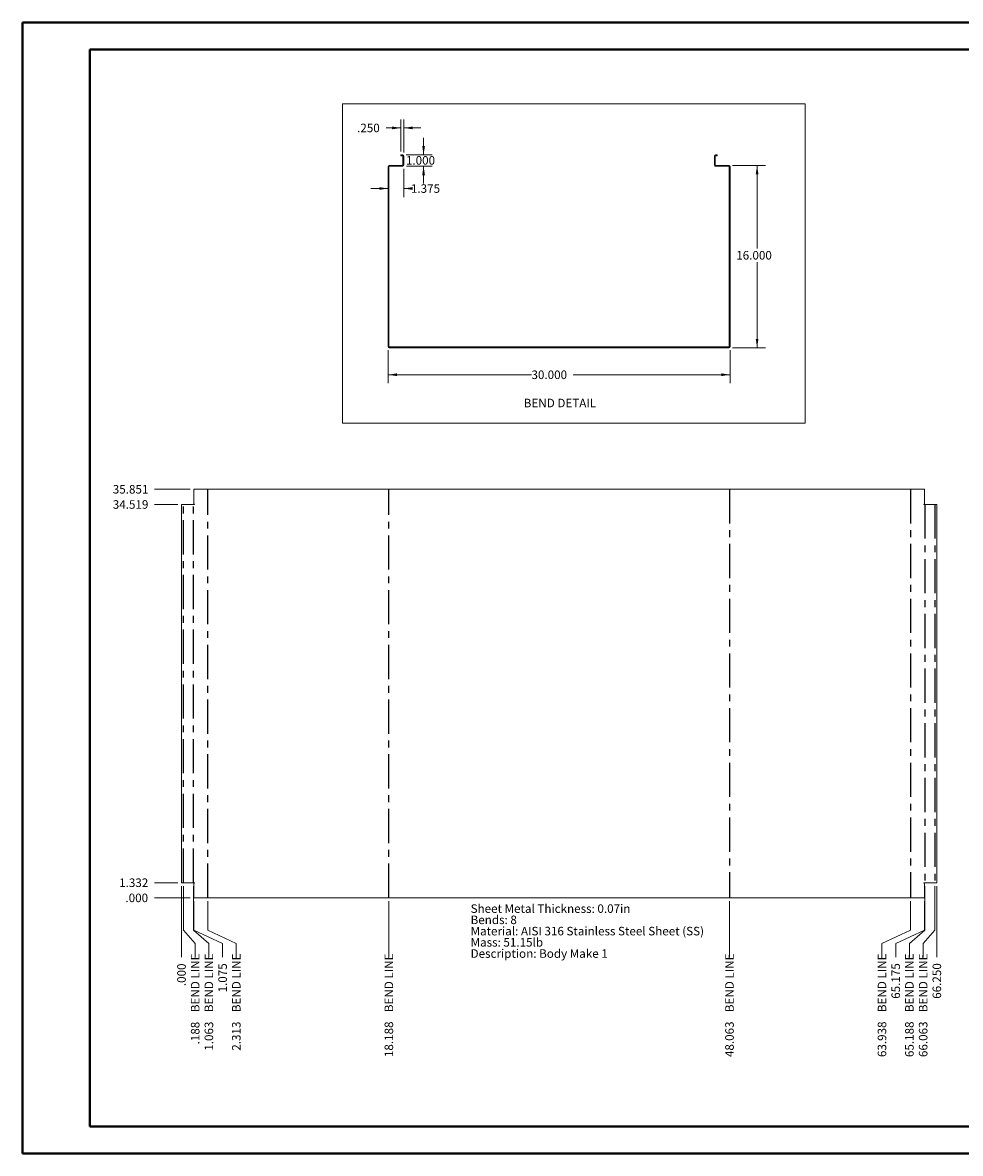
# Paper-space layout 'Sheet7' of a CAD drawing. Units: inches. Extents: x 0 to 23.4, y 0 to 16.5.
# Drawn here: x 0 to 13.7, y 0 to 16.5 of the extents above; entities that cross this region are included whole.
import ezdxf

# ---------------------------------------------------------------- set-up
doc = ezdxf.new("R2010")
doc.units = ezdxf.units.IN
doc.header["$MEASUREMENT"] = 0
doc.linetypes.add('CENTERX2', pattern=[0.8, 0.5, -0.1, 0.1, -0.1])
doc.styles.add('SLDTEXTSTYLE0', font='TXT', dxfattribs={"width": 0.75})
doc.dimstyles.new('SLDDIMSTYLE11', dxfattribs={"dimtxt": 0.125, "dimasz": 0.13, "dimexe": 0, "dimexo": 0.0625, "dimgap": 0.03125, "dimtad": 0, "dimtih": 1, "dimtoh": 1, "dimdec": 3, "dimlfac": 6, "dimrnd": 1e-09, "dimzin": 4, "dimdsep": 46, "dimtxsty": 'SLDTEXTSTYLE0', "dimblk1": 'NONE', "dimblk2": 'NONE', "dimsah": 1, "dimcen": 0.09, "dimadec": 0, "dimazin": 1, "dimtfac": 1, "dimtdec": 3, "dimtofl": 0, "dimtmove": 0, "dimatfit": 3, "dimldrblk": 'NONE', "dimfxl": 1, "dimfrac": 2, "dimtolj": 1, "dimtzin": 12, "dimarcsym": 0})
doc.dimstyles.new('SLDDIMSTYLE12', dxfattribs={"dimtxt": 0.125, "dimasz": 0.13, "dimexe": 0, "dimexo": 0.0625, "dimgap": 0.03125, "dimtad": 0, "dimtih": 1, "dimtoh": 1, "dimdec": 3, "dimlfac": 6, "dimrnd": 1e-09, "dimzin": 4, "dimdsep": 46, "dimtxsty": 'SLDTEXTSTYLE0', "dimsah": 1, "dimcen": 0.09, "dimadec": 0, "dimazin": 1, "dimtfac": 1, "dimtdec": 3, "dimtmove": 0, "dimatfit": 0, "dimfxl": 1, "dimfrac": 2, "dimtolj": 1, "dimtzin": 12, "dimarcsym": 0})
doc.dimstyles.new('SLDDIMSTYLE13', dxfattribs={"dimtxt": 0.125, "dimasz": 0.13, "dimexe": 0, "dimexo": 0.0625, "dimgap": 0.03125, "dimtad": 0, "dimtih": 1, "dimtoh": 1, "dimdec": 3, "dimlfac": 6, "dimrnd": 1e-09, "dimzin": 4, "dimdsep": 46, "dimtxsty": 'SLDTEXTSTYLE0', "dimsah": 1, "dimcen": 0.09, "dimadec": 0, "dimazin": 1, "dimtfac": 1, "dimtdec": 3, "dimtofl": 0, "dimtmove": 0, "dimatfit": 3, "dimfxl": 1, "dimfrac": 2, "dimtolj": 1, "dimtzin": 12, "dimarcsym": 0})
doc.dimstyles.new('SLDDIMSTYLE14', dxfattribs={"dimtxt": 0.125, "dimasz": 0.13, "dimexe": 0, "dimexo": 0.0625, "dimgap": 0.03125, "dimtad": 0, "dimtih": 1, "dimtoh": 1, "dimdec": 3, "dimlfac": 6, "dimrnd": 1e-09, "dimzin": 12, "dimdsep": 46, "dimtxsty": 'SLDTEXTSTYLE0', "dimsah": 1, "dimcen": 0.09, "dimadec": 0, "dimazin": 3, "dimtfac": 1, "dimtdec": 3, "dimtmove": 0, "dimatfit": 0, "dimfxl": 1, "dimfrac": 2, "dimtolj": 1, "dimtzin": 12, "dimarcsym": 0})
doc.dimstyles.new('SLDDIMSTYLE7', dxfattribs={"dimtxt": 0.125, "dimasz": 0.13, "dimexe": 0, "dimexo": 0.0625, "dimgap": 0.03125, "dimtad": 0, "dimtih": 1, "dimtoh": 1, "dimdec": 3, "dimlfac": 6, "dimrnd": 1e-09, "dimzin": 4, "dimdsep": 46, "dimtxsty": 'SLDTEXTSTYLE0', "dimblk1": 'NONE', "dimblk2": 'NONE', "dimsah": 1, "dimcen": 0.09, "dimadec": 0, "dimazin": 1, "dimtfac": 1, "dimtdec": 3, "dimtofl": 0, "dimtmove": 0, "dimatfit": 3, "dimldrblk": 'NONE', "dimfxl": 1, "dimfrac": 2, "dimtolj": 1, "dimtzin": 12, "dimarcsym": 0})
doc.dimstyles.new('SLDDIMSTYLE8', dxfattribs={"dimtxt": 0.125, "dimasz": 0.13, "dimexe": 0, "dimexo": 0.0625, "dimgap": 0.03125, "dimtad": 0, "dimtih": 1, "dimtoh": 1, "dimdec": 3, "dimlfac": 6, "dimrnd": 1e-09, "dimzin": 12, "dimdsep": 46, "dimtxsty": 'SLDTEXTSTYLE0', "dimblk1": 'NONE', "dimblk2": 'NONE', "dimsah": 1, "dimcen": 0.09, "dimadec": 0, "dimazin": 3, "dimtfac": 1, "dimtdec": 3, "dimtofl": 0, "dimtmove": 0, "dimatfit": 3, "dimldrblk": 'NONE', "dimfxl": 1, "dimfrac": 2, "dimtolj": 1, "dimtzin": 12, "dimarcsym": 0})
doc.dimstyles.new('SLDDIMSTYLE9', dxfattribs={"dimtxt": 0.125, "dimasz": 0.13, "dimexe": 0, "dimexo": 0.0625, "dimgap": 0.03125, "dimtad": 0, "dimtih": 1, "dimtoh": 1, "dimdec": 3, "dimlfac": 6, "dimrnd": 1e-09, "dimzin": 12, "dimdsep": 46, "dimtxsty": 'SLDTEXTSTYLE0', "dimblk1": 'NONE', "dimblk2": 'NONE', "dimsah": 1, "dimcen": 0.09, "dimadec": 0, "dimazin": 3, "dimtfac": 1, "dimtdec": 3, "dimtofl": 0, "dimtmove": 0, "dimatfit": 3, "dimldrblk": 'NONE', "dimfxl": 1, "dimfrac": 2, "dimtolj": 1, "dimtzin": 12, "dimarcsym": 0})

# ---------------------------------------------------------------- blocks, each defined once
blk = doc.blocks.new('_D_74')
at = {"color": 7, "linetype": 'Continuous', "lineweight": 0}
blk.add_line((2.454, 3.745), (1.931, 3.745), dxfattribs=at)
at = {"color": 7, "linetype": 'Continuous', "lineweight": 0, "insert": (1.506, 3.807, 0.001), "char_height": 0.125, "attachment_point": 1, "style": 'SLDTEXTSTYLE0'}
blk.add_mtext('.000', dxfattribs=at)
blk = doc.blocks.new('_NONE')
blk = doc.blocks.new('_D_75')
at = {"color": 7, "linetype": 'Continuous', "lineweight": 0}
blk.add_line((2.274, 3.967), (1.931, 3.967), dxfattribs=at)
at = {"color": 7, "linetype": 'Continuous', "lineweight": 0, "insert": (1.414, 4.029, 0.001), "char_height": 0.125, "attachment_point": 1, "style": 'SLDTEXTSTYLE0'}
blk.add_mtext('1.332', dxfattribs=at)
blk = doc.blocks.new('_D_76')
at = {"color": 7, "linetype": 'Continuous', "lineweight": 0}
blk.add_line((2.274, 9.498), (1.931, 9.498), dxfattribs=at)
at = {"color": 7, "linetype": 'Continuous', "lineweight": 0, "insert": (1.321, 9.56, 0.001), "char_height": 0.125, "attachment_point": 1, "style": 'SLDTEXTSTYLE0'}
blk.add_mtext('34.519', dxfattribs=at)
blk = doc.blocks.new('_D_77')
at = {"color": 7, "linetype": 'Continuous', "lineweight": 0}
blk.add_line((2.454, 9.72), (1.931, 9.72), dxfattribs=at)
at = {"color": 7, "linetype": 'Continuous', "lineweight": 0, "insert": (1.321, 9.782, 0.001), "char_height": 0.125, "attachment_point": 1, "style": 'SLDTEXTSTYLE0'}
blk.add_mtext('35.851', dxfattribs=at)
blk = doc.blocks.new('_D_78')
at = {"color": 7, "linetype": 'Continuous', "lineweight": 0}
for p, q in [((2.324, 3.273), (2.324, 3.917)), ((2.324, 3.076), (2.324, 3.273)), ((2.324, 3.076), (2.324, 2.879))]:
    blk.add_line(p, q, dxfattribs=at)
at = {"color": 7, "linetype": 'Continuous', "lineweight": 0, "insert": (2.263, 2.454, 0.001), "char_height": 0.125, "attachment_point": 1, "rotation": 90, "style": 'SLDTEXTSTYLE0'}
blk.add_mtext('.000', dxfattribs=at)
blk = doc.blocks.new('_D_79')
at = {"color": 7, "linetype": 'Continuous', "lineweight": 0}
for p, q in [((2.356, 3.273), (2.356, 3.917)), ((2.525, 3.076), (2.356, 3.273)), ((2.525, 3.076), (2.525, 2.879))]:
    blk.add_line(p, q, dxfattribs=at)
at = {"color": 7, "linetype": 'Continuous', "lineweight": 0, "char_height": 0.125, "attachment_point": 1, "rotation": 90, "style": 'SLDTEXTSTYLE0'}
for s, insert in [('BEND LINE', (2.463, 2.074, 0.001)), ('.188', (2.463, 1.602, 0.001))]:
    blk.add_mtext(s, dxfattribs=dict(at, insert=insert))
blk = doc.blocks.new('_D_80')
at = {"color": 7, "linetype": 'Continuous', "lineweight": 0}
for p, q in [((2.502, 3.273), (2.502, 3.917)), ((2.725, 3.076), (2.502, 3.273)), ((2.725, 3.076), (2.725, 2.879))]:
    blk.add_line(p, q, dxfattribs=at)
at = {"color": 7, "linetype": 'Continuous', "lineweight": 0, "char_height": 0.125, "attachment_point": 1, "rotation": 90, "style": 'SLDTEXTSTYLE0'}
for s, insert in [('BEND LINE', (2.663, 2.074, 0.001)), ('1.063', (2.663, 1.51, 0.001))]:
    blk.add_mtext(s, dxfattribs=dict(at, insert=insert))
blk = doc.blocks.new('_D_81')
at = {"color": 7, "linetype": 'Continuous', "lineweight": 0}
for p, q in [((2.504, 3.273), (2.504, 3.695)), ((2.926, 3.076), (2.504, 3.273)), ((2.926, 3.076), (2.926, 2.879))]:
    blk.add_line(p, q, dxfattribs=at)
at = {"color": 7, "linetype": 'Continuous', "lineweight": 0, "insert": (2.864, 2.362, 0.001), "char_height": 0.125, "attachment_point": 1, "rotation": 90, "style": 'SLDTEXTSTYLE0'}
blk.add_mtext('1.075', dxfattribs=at)
blk = doc.blocks.new('_D_82')
at = {"color": 7, "linetype": 'Continuous', "lineweight": 0}
for p, q in [((2.71, 3.273), (2.71, 3.695)), ((3.126, 3.076), (2.71, 3.273)), ((3.126, 3.076), (3.126, 2.879))]:
    blk.add_line(p, q, dxfattribs=at)
at = {"color": 7, "linetype": 'Continuous', "lineweight": 0, "char_height": 0.125, "attachment_point": 1, "rotation": 90, "style": 'SLDTEXTSTYLE0'}
for s, insert in [('BEND LINE', (3.064, 2.074, 0.001)), ('2.313', (3.064, 1.51, 0.001))]:
    blk.add_mtext(s, dxfattribs=dict(at, insert=insert))
blk = doc.blocks.new('_D_83')
at = {"color": 7, "linetype": 'Continuous', "lineweight": 0}
blk.add_line((5.356, 3.695), (5.356, 2.879), dxfattribs=at)
at = {"color": 7, "linetype": 'Continuous', "lineweight": 0, "char_height": 0.125, "attachment_point": 1, "rotation": 90, "style": 'SLDTEXTSTYLE0'}
for s, insert in [('BEND LINE', (5.294, 2.074, 0.001)), ('18.188', (5.294, 1.417, 0.001))]:
    blk.add_mtext(s, dxfattribs=dict(at, insert=insert))
blk = doc.blocks.new('_D_84')
at = {"color": 7, "linetype": 'Continuous', "lineweight": 0}
blk.add_line((10.335, 3.695), (10.335, 2.879), dxfattribs=at)
at = {"color": 7, "linetype": 'Continuous', "lineweight": 0, "char_height": 0.125, "attachment_point": 1, "rotation": 90, "style": 'SLDTEXTSTYLE0'}
for s, insert in [('BEND LINE', (10.273, 2.074, 0.001)), ('48.063', (10.273, 1.417, 0.001))]:
    blk.add_mtext(s, dxfattribs=dict(at, insert=insert))
blk = doc.blocks.new('_D_85')
at = {"color": 7, "linetype": 'Continuous', "lineweight": 0}
for p, q in [((12.981, 3.273), (12.981, 3.695)), ((12.564, 3.076), (12.981, 3.273)), ((12.564, 3.076), (12.564, 2.879))]:
    blk.add_line(p, q, dxfattribs=at)
at = {"color": 7, "linetype": 'Continuous', "lineweight": 0, "char_height": 0.125, "attachment_point": 1, "rotation": 90, "style": 'SLDTEXTSTYLE0'}
for s, insert in [('BEND LINE', (12.502, 2.074, 0.001)), ('63.938', (12.502, 1.417, 0.001))]:
    blk.add_mtext(s, dxfattribs=dict(at, insert=insert))
blk = doc.blocks.new('_D_86')
at = {"color": 7, "linetype": 'Continuous', "lineweight": 0}
for p, q in [((13.187, 3.273), (13.187, 3.695)), ((12.765, 3.076), (13.187, 3.273)), ((12.765, 3.076), (12.765, 2.879))]:
    blk.add_line(p, q, dxfattribs=at)
at = {"color": 7, "linetype": 'Continuous', "lineweight": 0, "insert": (12.703, 2.269, 0.001), "char_height": 0.125, "attachment_point": 1, "rotation": 90, "style": 'SLDTEXTSTYLE0'}
blk.add_mtext('65.175', dxfattribs=at)
blk = doc.blocks.new('_D_87')
at = {"color": 7, "linetype": 'Continuous', "lineweight": 0}
for p, q in [((13.189, 3.273), (13.189, 3.917)), ((12.965, 3.076), (13.189, 3.273)), ((12.965, 3.076), (12.965, 2.879))]:
    blk.add_line(p, q, dxfattribs=at)
at = {"color": 7, "linetype": 'Continuous', "lineweight": 0, "char_height": 0.125, "attachment_point": 1, "rotation": 90, "style": 'SLDTEXTSTYLE0'}
for s, insert in [('BEND LINE', (12.903, 2.074, 0.001)), ('65.188', (12.903, 1.417, 0.001))]:
    blk.add_mtext(s, dxfattribs=dict(at, insert=insert))
blk = doc.blocks.new('_D_88')
at = {"color": 7, "linetype": 'Continuous', "lineweight": 0}
for p, q in [((13.335, 3.273), (13.335, 3.917)), ((13.166, 3.076), (13.335, 3.273)), ((13.166, 3.076), (13.166, 2.879))]:
    blk.add_line(p, q, dxfattribs=at)
at = {"color": 7, "linetype": 'Continuous', "lineweight": 0, "char_height": 0.125, "attachment_point": 1, "rotation": 90, "style": 'SLDTEXTSTYLE0'}
for s, insert in [('BEND LINE', (13.104, 2.074, 0.001)), ('66.063', (13.104, 1.417, 0.001))]:
    blk.add_mtext(s, dxfattribs=dict(at, insert=insert))
blk = doc.blocks.new('_D_89')
at = {"color": 7, "linetype": 'Continuous', "lineweight": 0}
blk.add_line((13.366, 3.917), (13.366, 2.879), dxfattribs=at)
at = {"color": 7, "linetype": 'Continuous', "lineweight": 0, "insert": (13.304, 2.269, 0.001), "char_height": 0.125, "attachment_point": 1, "rotation": 90, "style": 'SLDTEXTSTYLE0'}
blk.add_mtext('66.250', dxfattribs=at)
blk = doc.blocks.new('SW_NOTE_15')
at = {"color": 0, "linetype": 'Continuous', "lineweight": 0, "char_height": 0.125, "attachment_point": 1, "style": 'SLDTEXTSTYLE0'}
for s, insert in [('Sheet Metal Thickness: 0.07in', (0, 0.161)), ('Bends: 8', (0, -0.003)), ('Material: AISI 316 Stainless Steel Sheet (SS)', (0, -0.168)), ('Mass: 51.15lb', (0, -0.332)), ('Description: Body Make 1', (0, -0.496))]:
    blk.add_mtext(s, dxfattribs=dict(at, insert=insert))
blk = doc.blocks.new('_D_118')
at = {"color": 7, "linetype": 'Continuous', "lineweight": 0}
for p, q in [((5.533, 14.66), (5.533, 15.129)), ((5.574, 14.645), (5.574, 15.129)), ((5.533, 15.004), (5.317, 15.004)), ((5.574, 15.004), (5.824, 15.004))]:
    blk.add_line(p, q, dxfattribs=at)
for points in [[(5.533, 15.004), (5.403, 15.024), (5.403, 14.984)], [(5.574, 15.004), (5.704, 14.984), (5.704, 15.024)]]:
    blk.add_solid(points, dxfattribs=at)
at = {"color": 7, "linetype": 'Continuous', "lineweight": 0, "insert": (4.892, 15.066, 0.001), "char_height": 0.125, "attachment_point": 1, "style": 'SLDTEXTSTYLE0'}
blk.add_mtext('.250', dxfattribs=at)
blk = doc.blocks.new('_D_119')
at = {"color": 7, "linetype": 'Continuous', "lineweight": 0}
for p, q in [((5.864, 14.61), (5.864, 14.86)), ((5.61, 14.61), (5.989, 14.61)), ((5.612, 14.443), (5.989, 14.443)), ((5.864, 14.443), (5.864, 14.193))]:
    blk.add_line(p, q, dxfattribs=at)
for points in [[(5.864, 14.61), (5.884, 14.74), (5.844, 14.74)], [(5.864, 14.443), (5.844, 14.313), (5.884, 14.313)]]:
    blk.add_solid(points, dxfattribs=at)
at = {"color": 7, "linetype": 'Continuous', "lineweight": 0, "insert": (5.606, 14.592, 0.001), "char_height": 0.125, "attachment_point": 1, "style": 'SLDTEXTSTYLE0'}
blk.add_mtext('1.000', dxfattribs=at)
blk = doc.blocks.new('_D_120')
at = {"color": 7, "linetype": 'Continuous', "lineweight": 0}
for p, q in [((5.574, 14.408), (5.574, 13.993)), ((5.345, 14.118), (5.095, 14.118)), ((5.574, 14.118), (5.679, 14.118))]:
    blk.add_line(p, q, dxfattribs=at)
for points in [[(5.345, 14.118), (5.215, 14.138), (5.215, 14.098)], [(5.574, 14.118), (5.704, 14.098), (5.704, 14.138)]]:
    blk.add_solid(points, dxfattribs=at)
at = {"color": 7, "linetype": 'Continuous', "lineweight": 0, "insert": (5.679, 14.18, 0.001), "char_height": 0.125, "attachment_point": 1, "style": 'SLDTEXTSTYLE0'}
blk.add_mtext('1.375', dxfattribs=at)
blk = doc.blocks.new('_D_121')
at = {"color": 7, "linetype": 'Continuous', "lineweight": 0}
for p, q in [((10.381, 14.456), (10.864, 14.456)), ((10.739, 14.456), (10.739, 13.241)), ((10.739, 11.789), (10.739, 13.043)), ((10.381, 11.789), (10.864, 11.789))]:
    blk.add_line(p, q, dxfattribs=at)
for points in [[(10.739, 14.456), (10.719, 14.326), (10.759, 14.326)], [(10.739, 11.789), (10.759, 11.919), (10.719, 11.919)]]:
    blk.add_solid(points, dxfattribs=at)
at = {"color": 7, "linetype": 'Continuous', "lineweight": 0, "insert": (10.434, 13.204, 0.001), "char_height": 0.125, "attachment_point": 1, "style": 'SLDTEXTSTYLE0'}
blk.add_mtext('16.000', dxfattribs=at)
blk = doc.blocks.new('_D_122')
at = {"color": 7, "linetype": 'Continuous', "lineweight": 0}
for p, q in [((5.345, 11.754), (5.345, 11.27)), ((10.345, 11.754), (10.345, 11.27)), ((5.345, 11.395), (7.441, 11.395)), ((10.345, 11.395), (8.051, 11.395))]:
    blk.add_line(p, q, dxfattribs=at)
for points in [[(5.345, 11.395), (5.475, 11.375), (5.475, 11.415)], [(10.345, 11.395), (10.215, 11.415), (10.215, 11.375)]]:
    blk.add_solid(points, dxfattribs=at)
at = {"color": 7, "linetype": 'Continuous', "lineweight": 0, "insert": (7.441, 11.457, 0.001), "char_height": 0.125, "attachment_point": 1, "style": 'SLDTEXTSTYLE0'}
blk.add_mtext('30.000', dxfattribs=at)

psp = doc.layouts.new('Sheet7')

# ---------------------------------------------------------------- linework, layer by layer
at = {"color": 7, "linetype": 'Continuous', "lineweight": 40}
for p, q in [((0.0031, 0.00846), (0.0031, 16.54389)), ((0.0031, 16.54389), (23.38893, 16.54389)), ((0.98736, 0.40216), (0.98736, 16.15019)), ((0.98736, 16.15019), (22.99523, 16.15019)), ((0.98736, 0.40216), (22.99523, 0.40216)), ((0.0031, 0.00846), (23.38893, 0.00846))]:
    psp.add_line(p, q, dxfattribs=at)
at = {"color": 7, "linetype": 'Continuous', "lineweight": 0}
for p, q in [((4.67641, 15.35735), (11.44403, 15.35735)), ((4.67641, 15.35735), (4.67641, 10.68524)), ((11.44403, 15.35735), (11.44403, 10.68524)), ((4.67641, 10.68524), (11.44403, 10.68524))]:
    psp.add_line(p, q, dxfattribs=at)
at = {"color": 7, "linetype": 'Continuous', "lineweight": 15}
for p, q in [((5.53276, 14.61002), (5.53276, 14.59757)), ((5.53276, 14.61002), (5.55981, 14.61002)), ((5.53276, 14.59757), (5.55981, 14.59757)), ((5.55981, 14.59757), (5.55981, 14.61002)), ((5.56197, 14.5954), (5.57442, 14.5954)), ((5.56197, 14.5954), (5.56197, 14.45797)), ((5.57442, 14.5954), (5.57442, 14.45797)), ((10.11609, 14.45797), (10.11609, 14.5954)), ((10.12854, 14.5954), (10.11609, 14.5954)), ((10.12854, 14.45797), (10.12854, 14.5954)), ((10.13071, 14.59757), (10.13071, 14.61002)), ((10.13071, 14.61002), (10.15776, 14.61002)), ((10.13071, 14.59757), (10.15776, 14.59757)), ((10.15776, 14.61002), (10.15776, 14.59757)), ((5.35771, 14.44118), (5.34526, 14.44118)), ((5.34526, 11.80375), (5.34526, 14.44118)), ((5.35771, 11.80375), (5.35771, 14.44118)), ((5.35987, 14.44335), (5.35987, 14.4558)), ((5.35987, 14.4558), (5.56197, 14.4558)), ((5.35987, 14.44335), (5.56197, 14.44335)), ((5.56197, 14.45797), (5.57442, 14.45797)), ((5.56197, 14.4558), (5.56197, 14.44335)), ((10.12854, 14.45797), (10.11609, 14.45797)), ((10.12854, 14.4558), (10.33064, 14.4558)), ((10.12854, 14.4558), (10.12854, 14.44335)), ((10.12854, 14.44335), (10.33064, 14.44335)), ((10.33064, 14.44335), (10.33064, 14.4558)), ((10.33281, 14.44118), (10.34526, 14.44118)), ((10.33281, 14.44118), (10.33281, 11.80375)), ((10.34526, 14.44118), (10.34526, 11.80375)), ((5.35771, 11.80375), (5.34526, 11.80375)), ((5.35987, 11.80158), (5.35987, 11.78913)), ((5.35987, 11.80158), (10.33064, 11.80158)), ((5.35987, 11.78913), (10.33064, 11.78913)), ((10.33064, 11.80158), (10.33064, 11.78913)), ((10.33281, 11.80375), (10.34526, 11.80375)), ((2.50354, 9.72018), (2.50354, 9.50448)), ((2.50354, 9.72018), (13.18697, 9.72018)), ((13.18697, 9.50448), (13.18697, 9.72018)), ((2.32442, 3.96701), (2.32442, 9.49826)), ((2.32442, 9.49826), (2.51193, 9.49826)), ((2.51193, 9.50448), (2.50354, 9.50448)), ((13.18697, 9.50448), (13.17858, 9.50448)), ((13.17858, 9.49826), (13.36609, 9.49826)), ((13.36609, 9.49826), (13.36609, 3.96701)), ((2.51193, 3.96701), (2.32442, 3.96701)), ((2.50354, 3.96078), (2.50354, 3.74508)), ((2.50354, 3.96078), (2.51193, 3.96078)), ((13.36609, 3.96701), (13.17858, 3.96701)), ((13.17858, 3.96078), (13.18697, 3.96078)), ((13.18697, 3.74508), (13.18697, 3.96078)), ((13.18697, 3.74508), (2.50354, 3.74508))]:
    psp.add_line(p, q, dxfattribs=at)
at = {"color": 7, "linetype": 'CENTERX2'}
for p, q in [((2.70984, 3.74508), (2.70984, 9.72018)), ((5.35567, 3.74508), (5.35567, 9.72018)), ((10.33484, 9.72018), (10.33484, 3.74508)), ((12.98067, 9.72018), (12.98067, 3.74508)), ((2.35567, 3.96701), (2.35567, 9.49826)), ((2.50151, 3.96701), (2.50151, 9.49826)), ((13.18901, 9.49826), (13.18901, 3.96701)), ((13.33484, 9.49826), (13.33484, 3.96701))]:
    psp.add_line(p, q, dxfattribs=at)
at = {"color": 7, "linetype": 'Continuous', "lineweight": 15}
for centre, radius, start, end in [((5.55981, 14.5954), 0.01462, 0, 90), ((5.55981, 14.5954), 0.00217, 0, 90), ((10.13071, 14.5954), 0.01462, 90, 180), ((10.13071, 14.5954), 0.00217, 90, 180), ((5.35987, 14.44118), 0.01462, 90, 180), ((5.35987, 14.44118), 0.00217, 90, 180), ((5.55981, 14.45797), 0.00217, 270, 0), ((5.55981, 14.45797), 0.01462, 278.524518, 0), ((10.13071, 14.45797), 0.01462, 180, 261.475482), ((10.13071, 14.45797), 0.00217, 180, 270), ((10.33064, 14.44118), 0.01462, 0, 90), ((10.33064, 14.44118), 0.00217, 0, 90), ((5.35987, 11.80375), 0.01462, 180, 270), ((5.35987, 11.80375), 0.00217, 180, 270), ((10.33064, 11.80375), 0.01462, 270, 360), ((10.33064, 11.80375), 0.00217, 270, 360), ((2.51193, 9.50137), 0.00311, 270, 90), ((13.17858, 9.50137), 0.00311, 90, 270), ((2.51193, 3.96389), 0.00311, 270, 90), ((13.17858, 3.96389), 0.00311, 90, 270)]:
    psp.add_arc(centre, radius, start, end, dxfattribs=at)

# ---------------------------------------------------------------- block references
at = {"color": 7, "linetype": 'Continuous', "lineweight": 0}
psp.add_blockref('SW_NOTE_15', (6.55108, 3.48931), dxfattribs=at)

# ---------------------------------------------------------------- texts
at = {"color": 7, "linetype": 'Continuous', "lineweight": 0, "insert": (7.32808, 11.04359), "char_height": 0.125, "attachment_point": 1, "style": 'SLDTEXTSTYLE0'}
psp.add_mtext('BEND DETAIL', dxfattribs=at)

# ---------------------------------------------------------------- dimensions: what is measured, and where the dimension line sits
at = {"color": 7, "linetype": 'Continuous', "lineweight": 0}
for base, p1, p2, dimstyle, picture, middle in [((5.53276, 15.00372), (5.57442, 14.5954), (5.53276, 14.61002), 'SLDDIMSTYLE12', '_D_118', (5.10475, 15.00372)), ((5.57442, 14.11818), (5.34526, 14.44118), (5.57442, 14.45797), 'SLDDIMSTYLE14', '_D_120', (5.93745, 14.11818)), ((10.34526, 11.39543), (5.34526, 11.80375), (10.34526, 11.80375), 'SLDDIMSTYLE13', '_D_122', (7.7458, 11.39543))]:
    dim = psp.add_linear_dim(base=base, p1=p1, p2=p2, dimstyle=dimstyle, dxfattribs=at)
    dim.commit()
    dim.dimension.update_dxf_attribs({"geometry": picture, "text_midpoint": middle, "dimtype": 160})
for base, p1, p2, dimstyle, picture, middle in [((5.86425, 14.44335), (5.55981, 14.61002), (5.56197, 14.44335), 'SLDDIMSTYLE12', '_D_119', (5.86425, 14.52975)), ((10.73896, 11.78913), (10.33064, 14.4558), (10.33064, 11.78913), 'SLDDIMSTYLE13', '_D_121', (10.73896, 13.14227))]:
    dim = psp.add_linear_dim(base=base, p1=p1, p2=p2, angle=90, dimstyle=dimstyle, dxfattribs=at)
    dim.commit()
    dim.dimension.update_dxf_attribs({"geometry": picture, "text_midpoint": middle, "dimtype": 160})
for feature_location, offset, dtype, origin, dimstyle, picture, middle in [((2.50354, 9.72018, 0.00066), (-0.57282, 0), 0, (2.50354, 3.74508, 0.00066), 'SLDDIMSTYLE9', '_D_77', (1.62595, 9.72018)), ((2.32442, 9.49826, 0.00066), (-0.3937, 0), 0, (2.50354, 3.74508, 0.00066), 'SLDDIMSTYLE8', '_D_76', (1.62595, 9.49826)), ((2.32442, 3.96701, 0.00066), (-0.3937, 0), 0, (2.50354, 3.74508, 0.00066), 'SLDDIMSTYLE9', '_D_75', (1.67213, 3.96701)), ((2.5035387138, 3.7450811781, 0.000656168), (-0.5728174541, 0), 0, (2.5035387138, 3.7450811781, 0.000656168), 'SLDDIMSTYLE11', '_D_74', (1.7183080668, 3.7450811781)), ((2.3244220471, 3.9670061781, 0.000656168), (0, -1.0880667323), 1, (2.3244220471, 3.9670061781, 0.000656168), 'SLDDIMSTYLE7', '_D_78', (2.3244220471, 2.666526253)), ((2.50354, 3.74508, 0.00066), (0.42215, -0.86614), 1, (2.32442, 3.96701, 0.00066), 'SLDDIMSTYLE9', '_D_81', (2.92569, 2.62035)), ((13.18697, 3.74508, 0.00066), (-0.42215, -0.86614), 1, (2.32442, 3.96701, 0.00066), 'SLDDIMSTYLE9', '_D_86', (12.76482, 2.57417)), ((13.36609, 3.96701, 0.00066), (0, -1.08807), 1, (2.32442, 3.96701, 0.00066), 'SLDDIMSTYLE11', '_D_89', (13.36609, 2.57417))]:
    dim = psp.add_ordinate_dim(feature_location=feature_location, offset=offset, dtype=dtype, origin=origin, dimstyle=dimstyle, dxfattribs=at)
    dim.commit()
    dim.dimension.update_dxf_attribs({"geometry": picture, "text_midpoint": middle})
for feature_location, offset, origin, dimstyle, picture, middle in [((2.3556720471, 3.9670061781, 0.000656168), (0.169171881, -1.0880667323), (2.3244220471, 3.9670061781, 0.000656168), 'SLDDIMSTYLE8', '_D_79', (2.5248439281, 2.2405713537)), ((2.501505, 3.967006, 0.000656), (0.22376, -1.088067), (2.324422, 3.967006, 0.000656), 'SLDDIMSTYLE9', '_D_80', (2.725266, 2.194391)), ((2.70984, 3.74508, 0.00066), (0.41627, -0.86614), (2.32442, 3.96701, 0.00066), 'SLDDIMSTYLE8', '_D_82', (3.12611, 2.19439)), ((5.3556720471, 3.7450811781, 0.000656168), (0, -0.8661417323), (2.3244220471, 3.9670061781, 0.000656168), 'SLDDIMSTYLE8', '_D_83', (5.3556720471, 2.1482102606)), ((10.33484, 3.74508, 0.00066), (0, -0.86614), (2.32442, 3.96701, 0.00066), 'SLDDIMSTYLE8', '_D_84', (10.33484, 2.14821)), ((12.9806720471, 3.7450811781, 0.000656168), (-0.4162708575, -0.8661417323), (2.3244220471, 3.9670061781, 0.000656168), 'SLDDIMSTYLE9', '_D_85', (12.5644011896, 2.1482102606)), ((13.189005, 3.967006, 0.000656), (-0.22376, -1.088067), (2.324422, 3.967006, 0.000656), 'SLDDIMSTYLE9', '_D_87', (12.965245, 2.14821)), ((13.33484, 3.96701, 0.00066), (-0.16917, -1.08807), (2.32442, 3.96701, 0.00066), 'SLDDIMSTYLE9', '_D_88', (13.16567, 2.14821))]:
    dim = psp.add_ordinate_dim(feature_location=feature_location, offset=offset, dtype=1, origin=origin, text='<> BEND LINE', dimstyle=dimstyle, dxfattribs=at)
    dim.commit()
    dim.dimension.update_dxf_attribs({"geometry": picture, "text_midpoint": middle})

doc.saveas('drawing.dxf')
